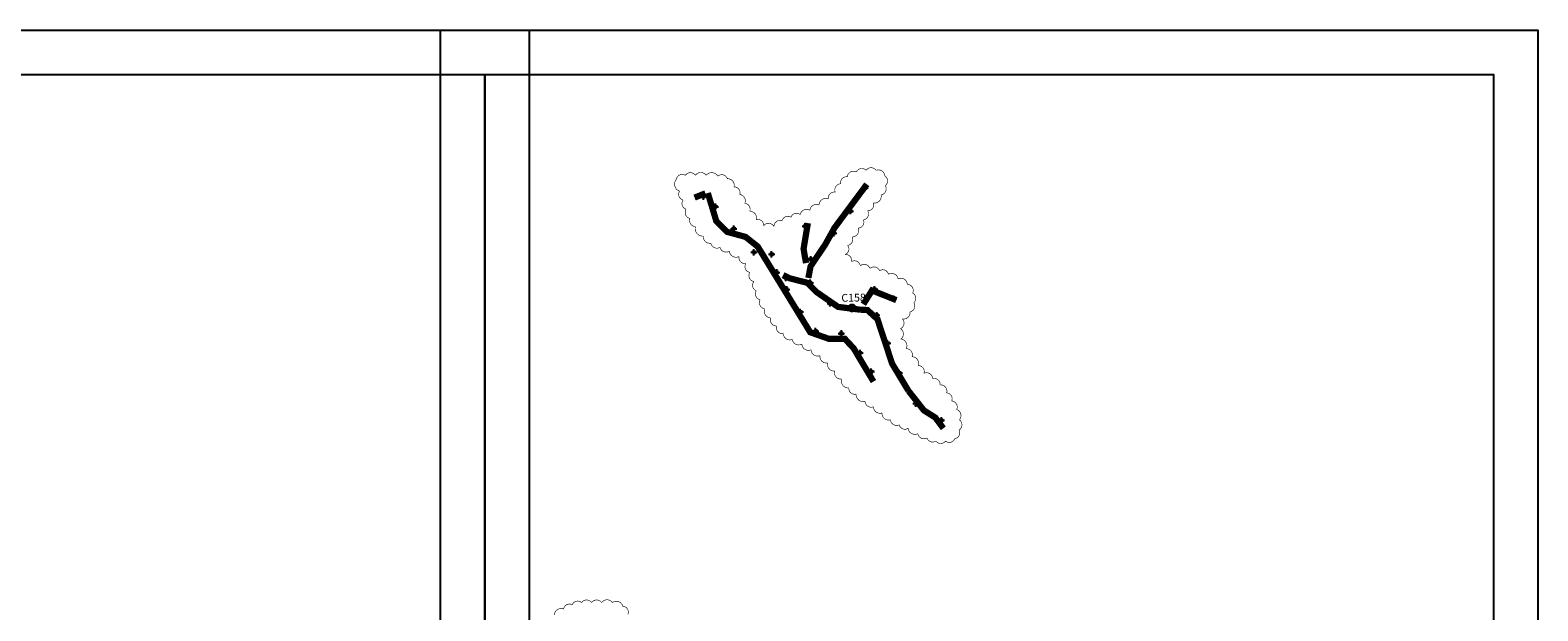
# Model space of a CAD drawing. Units: millimetres. Extents: x 538964 to 550447, y 4732793 to 4741984.
# Drawn here: x 548025 to 550447, y 4737173 to 4738106 of the extents above; entities that cross this region are included whole.
import ezdxf
from ezdxf.enums import TextEntityAlignment as Align

# ---------------------------------------------------------------- set-up
doc = ezdxf.new("R2010")
doc.units = ezdxf.units.MM
doc.header["$PDMODE"] = 34
doc.header["$PDSIZE"] = 5
for name, color, linetype in [('00_CUADROS', 150, 'Continuous'), ('0_Alumbr_B1 Vías Distribuidoras Locales y Accesos', 50, 'Continuous'), ('0_Alumbr_D3-D4 Zonas de Velocidad muy Limitada', 241, 'Continuous'), ('0_Alumbrado_Nubes', 1, 'Continuous'), ('0_Cajetín solape', 8, 'Continuous'), ('0_Luminarias', 10, 'Continuous')]:
    doc.layers.add(name, color=color, linetype=linetype)
doc.styles.get("Standard").update_dxf_attribs({"font": 'arial.ttf'})

# ---------------------------------------------------------------- blocks, each defined once
blk = doc.blocks.new('Puntos Manolo_v01')
for p in [(549242.2, 4737635.7), (548982.3, 4737621.8), (549001.7, 4737605.5), (549218.4, 4737598.3), (549146, 4737574.2), (549031.1, 4737570.2), (549191.6, 4737562.8), (549063.5, 4737532.3), (549091.9, 4737529.1), (549154.7, 4737521.2), (549100, 4737499.9), (549114.9, 4737491.1), (549154, 4737483.3), (549116.1, 4737472.7), (549257.2, 4737472.9), (549287.8, 4737458), (549137.9, 4737436.4), (549186, 4737449.9), (549220.9, 4737443.6), (549260.7, 4737431.2), (549162.6, 4737405.7), (549204, 4737402), (549278.1, 4737386.1), (549233.9, 4737370.5), (549251.9, 4737340.4), (549296.9, 4737338.4), (549323.6, 4737289), (549364.8, 4737262.2)]:
    blk.add_point(p)
blk = doc.blocks.new('CUADRO')
at = {"const_width": 4.39}
blk.add_lwpolyline([(-4.9, 0, 1), (4.9, 0, 1)], format="xyb", close=True, dxfattribs=at)
at = {"linetype": 'Continuous', "lineweight": 30}
blk.add_attdef('CUADRO', text='', height=12.5, dxfattribs=at).set_placement((2.8, 10.2), align=Align.CENTER)

msp = doc.modelspace()

# ---------------------------------------------------------------- linework, layer by layer
at = {"layer": '0_Alumbr_B1 Vías Distribuidoras Locales y Accesos', "const_width": 10}
msp.add_lwpolyline([(549113.6, 4737844.5), (549127.3, 4737799.1), (549144.4, 4737782.1), (549174.2, 4737774), (549193.8, 4737758.4), (549278.1, 4737620.7), (549308.2, 4737610.1), (549333.8, 4737610), (549347.7, 4737595.1), (549379.7, 4737541.5)], dxfattribs=at)
at = {"layer": '0_Alumbr_D3-D4 Zonas de Velocidad muy Limitada', "const_width": 10}
for points in [[(549109.8, 4737844), (549092.3, 4737837.1)], [(549275.1, 4737708), (549278.6, 4737726.6), (549302.3, 4737761.9), (549317.1, 4737788.6), (549369, 4737858.5)], [(549274.3, 4737796.2), (549267.4, 4737754.7), (549271.3, 4737731.9)], [(549359.2, 4737656.9), (549322.8, 4737661.5), (549288, 4737685.5), (549273.4, 4737700.2), (549245.2, 4737707.4), (549234.5, 4737712.7)], [(549363.4, 4737665.8), (549377.3, 4737687.9), (549416.4, 4737672.4)], [(549435.8, 4737526.7), (549409.6, 4737570.3), (549386.1, 4737641.7), (549369.9, 4737656.5), (549359.2, 4737656.9)], [(549491.9, 4737466.4), (549479, 4737483.6), (549460.6, 4737495.2), (549435.8, 4737526.7)]]:
    msp.add_lwpolyline(points, dxfattribs=at)
at = {"layer": '0_Alumbrado_Nubes', "const_width": 1}
msp.add_lwpolyline([(549062.8, 4737866.2, -0.520567), (549077.6, 4737873, -0.520567), (549077.6, 4737873, -0.520567), (549093.7, 4737873, -0.520567), (549093.7, 4737873, -0.520567), (549111, 4737873, -0.520567), (549111, 4737873, -0.520567), (549129.6, 4737871.7, -0.520567), (549129.6, 4737871.7, -0.520567), (549145.1, 4737867.4, -0.520567), (549145.1, 4737867.4, -0.520567), (549155.6, 4737854.4, -0.520567), (549155.6, 4737854.4, -0.520567), (549164.9, 4737842, -0.520567), (549164.9, 4737842, -0.520567), (549172.9, 4737827.8, -0.520567), (549172.9, 4737827.8, -0.520567), (549180.9, 4737814.8, -0.520567), (549180.9, 4737814.8, -0.520567), (549191.5, 4737801.8, -0.520567), (549191.5, 4737801.8, -0.520567), (549203.2, 4737792, -0.520567), (549203.2, 4737792, -0.520567), (549219.9, 4737790.7, -0.520567), (549219.9, 4737790.7, -0.520567), (549232.9, 4737800, -0.520567), (549232.9, 4737800, -0.520567), (549247.2, 4737805.6, -0.520567), (549247.2, 4737805.6, -0.520567), (549262, 4737809.9, -0.520567), (549262, 4737809.9, -0.520567), (549277.5, 4737816.7, -0.520567), (549277.5, 4737816.7, -0.520567), (549292.3, 4737825.3, -0.520567), (549292.3, 4737825.3, -0.520567), (549307.2, 4737835.2, -0.520567), (549307.2, 4737835.2, -0.520567), (549318.3, 4737845.8, -0.520567), (549318.3, 4737845.8, -0.520567), (549327, 4737859.4, -0.520567), (549327, 4737859.4, -0.520567), (549337.5, 4737870.5, -0.520567), (549337.5, 4737870.5, -0.520567), (549352.3, 4737878.5, -0.520567), (549352.3, 4737878.5, -0.520567), (549367.8, 4737881, -0.520567), (549367.8, 4737881, -0.520567), (549383.9, 4737881, -0.520567), (549383.9, 4737881, -0.520567), (549397.5, 4737872.3, -0.520567), (549397.5, 4737872.3, -0.520567), (549398.7, 4737856.3, -0.520567), (549398.7, 4737856.3, -0.520567), (549391.9, 4737841.4, -0.520567), (549391.9, 4737841.4, -0.520567), (549379.6, 4737828.4, -0.520567), (549379.6, 4737828.4, -0.520567), (549370.3, 4737816.1, -0.520567), (549370.3, 4737816.1, -0.520567), (549363.5, 4737801.2, -0.520567), (549363.5, 4737801.2, -0.520567), (549355.4, 4737788.2, -0.520567), (549355.4, 4737788.2, -0.520567), (549345.5, 4737774, -0.520567), (549345.5, 4737774, -0.520567), (549338.1, 4737760.4, -0.520567), (549338.1, 4737760.4, -0.520567), (549333.8, 4737745.6, -0.520567), (549333.8, 4737745.6, -0.520567), (549344.3, 4737734.4, -0.520567), (549344.3, 4737734.4, -0.520567), (549358.5, 4737727.6, -0.520567), (549358.5, 4737727.6, -0.520567), (549374, 4737723.3, -0.520567), (549374, 4737723.3, -0.520567), (549389.5, 4737719.6, -0.520567), (549389.5, 4737719.6, -0.520567), (549403.7, 4737714, -0.520567), (549403.7, 4737714, -0.520567), (549419.2, 4737706.6, -0.520567), (549419.2, 4737706.6, -0.520567), (549434, 4737698, -0.520567), (549434, 4737698, -0.520567), (549442.7, 4737683.7, -0.520567), (549442.7, 4737683.7, -0.520567), (549444.5, 4737668.3, -0.520567), (549444.5, 4737668.3, -0.520567), (549438.3, 4737653.4, -0.520567), (549438.3, 4737653.4, -0.520567), (549426, 4737642.3, -0.520567), (549426, 4737642.3, -0.520567), (549423, 4737626.5, -0.520567), (549423, 4737626.5, -0.520567), (549423.6, 4737609.8, -0.520567), (549423.6, 4737609.8, -0.520567), (549432.3, 4737594.4, -0.520567), (549432.3, 4737594.4, -0.520567), (549441.6, 4737581.4, -0.520567), (549441.6, 4737581.4, -0.520567), (549451.5, 4737567.2, -0.520567), (549451.5, 4737567.2, -0.520567), (549460.7, 4737554.8, -0.520567), (549460.7, 4737554.8, -0.520567), (549475, 4737546.1, -0.520567), (549475, 4737546.1, -0.520567), (549486.7, 4737536.2, -0.520567), (549486.7, 4737536.2, -0.520567), (549497.2, 4737523.3, -0.520567), (549497.2, 4737523.3, -0.520567), (549505.3, 4737510.3, -0.520567), (549505.3, 4737510.3, -0.520567), (549513.3, 4737496.7, -0.520567), (549513.3, 4737496.7, -0.520567), (549517.7, 4737480, -0.520567), (549517.7, 4737480, -0.520567), (549517, 4737463.3, -0.520567), (549517, 4737463.3, -0.520567), (549510.2, 4737449.7, -0.520567), (549510.2, 4737449.7, -0.520567), (549495.4, 4737446, -0.520567), (549495.4, 4737446, -0.520567), (549479.9, 4737446, -0.520567), (549479.9, 4737446, -0.520567), (549465.7, 4737450.9, -0.520567), (549465.7, 4737450.9, -0.520567), (549450.8, 4737457.7, -0.520567), (549450.8, 4737457.7, -0.520567), (549435.4, 4737466.4, -0.520567), (549435.4, 4737466.4, -0.520567), (549421.1, 4737471.9, -0.520567), (549421.1, 4737471.9, -0.520567), (549406.9, 4737480, -0.520567), (549406.9, 4737480, -0.520567), (549393.3, 4737491.1, -0.520567), (549393.3, 4737491.1, -0.520567), (549379.7, 4737501, -0.520567), (549379.7, 4737501, -0.520567), (549366.1, 4737509.7, -0.520567), (549366.1, 4737509.7, -0.520567), (549351.8, 4737521.4, -0.520567), (549351.8, 4737521.4, -0.520567), (549340.1, 4737531.3, -0.520567), (549340.1, 4737531.3, -0.520567), (549328.3, 4737545.5, -0.520567), (549328.3, 4737545.5, -0.520567), (549317.2, 4737558.5, -0.520567), (549317.2, 4737558.5, -0.520567), (549306.1, 4737571.5, -0.520567), (549306.1, 4737571.5, -0.520567), (549293.7, 4737583.2, -0.520567), (549293.7, 4737583.2, -0.520567), (549279.5, 4737592.5, -0.520567), (549279.5, 4737592.5, -0.520567), (549264.6, 4737601.8, -0.520567), (549264.6, 4737601.8, -0.520567), (549249.1, 4737609.2, -0.520567), (549249.1, 4737609.2, -0.520567), (549234.9, 4737618.5, -0.520567), (549234.9, 4737618.5, -0.520567), (549223.8, 4737630.9, -0.520567), (549223.8, 4737630.9, -0.520567), (549214.5, 4737643.8, -0.520567), (549214.5, 4737643.8, -0.520567), (549205.1, 4737658.3, -0.520567), (549205.1, 4737658.3, -0.520567), (549197.6, 4737673.1, -0.520567), (549197.6, 4737673.1, -0.520567), (549191.4, 4737687.4, -0.520567), (549191.4, 4737687.4, -0.520567), (549187.7, 4737702.2, -0.520567), (549187.7, 4737702.2, -0.520567), (549180.9, 4737717, -0.520567), (549180.9, 4737717, -0.520567), (549174.7, 4737731.3, -0.520567), (549174.7, 4737731.3, -0.520567), (549163.6, 4737742.4, -0.520567), (549163.6, 4737742.4, -0.520567), (549148.1, 4737751.1, -0.520567), (549148.1, 4737751.1, -0.520567), (549133.3, 4737757.2, -0.520567), (549133.3, 4737757.2, -0.520567), (549118.4, 4737764, -0.520567), (549118.4, 4737764, -0.520567), (549106.7, 4737775.2, -0.520567), (549106.7, 4737775.2, -0.520567), (549093.7, 4737790.6, -0.520567), (549093.7, 4737790.6, -0.520567), (549085, 4737803.6, -0.520567), (549085, 4737803.6, -0.520567), (549078.8, 4737818.5, -0.520567), (549078.8, 4737818.5, -0.520567), (549073.9, 4737833.3, -0.520567), (549073.9, 4737833.3, -0.520567), (549068.3, 4737847.5, -0.520567), (549068.3, 4737847.5, -0.520567)], format="xyb", close=True, dxfattribs=at)
msp.add_lwpolyline([(548985.1, 4737167.3, 0.520567), (548977.1, 4737180.5, 0.520567), (548977.1, 4737180.5, 0.520567), (548960.4, 4737186.3, 0.520567), (548960.4, 4737186.3, 0.520567), (548943.1, 4737186.3, 0.520567), (548943.1, 4737186.3, 0.520567), (548927, 4737186.3, 0.520567), (548927, 4737186.3, 0.520567), (548910.8, 4737186.3, 0.520567), (548910.8, 4737186.3, 0.520567), (548895.9, 4737182.8, 0.520567), (548895.9, 4737182.8, 0.520567), (548882, 4737175.9, 0.520567), (548882, 4737175.9, 0.520567), (548867, 4737166.1, 0.520567)], format="xyb", dxfattribs=at)
at = {"layer": '0_Cajetín solape', "color": 253}
for points in [[(548826.6, 4736671.3), (547064.2, 4736671.3), (547064.2, 4738106.3), (548826.6, 4738106.3)], [(550446.7, 4736671.3), (548684.3, 4736671.3), (548684.3, 4738106.3), (550446.7, 4738106.3)]]:
    msp.add_lwpolyline(points, close=True, dxfattribs=at)
at = {"layer": '0_Cajetín solape', "color": 6}
for points in [[(548755.4, 4736742.4), (547135.3, 4736742.4), (547135.3, 4738035.1), (548755.4, 4738035.1)], [(550375.6, 4736742.4), (548755.4, 4736742.4), (548755.4, 4738035.1), (550375.6, 4738035.1)]]:
    msp.add_lwpolyline(points, close=True, dxfattribs=at)

# ---------------------------------------------------------------- block references
at = {"layer": '00_CUADROS', "color": 4, "rotation": 1}
msp.add_blockref('CUADRO', (549345.2, 4737659.8), dxfattribs=at).add_auto_attribs({'CUADRO': 'C158'})
at = {"layer": '0_Luminarias'}
msp.add_blockref('Puntos Manolo_v01', (124.2, 217), dxfattribs=at)

doc.saveas('drawing.dxf')
